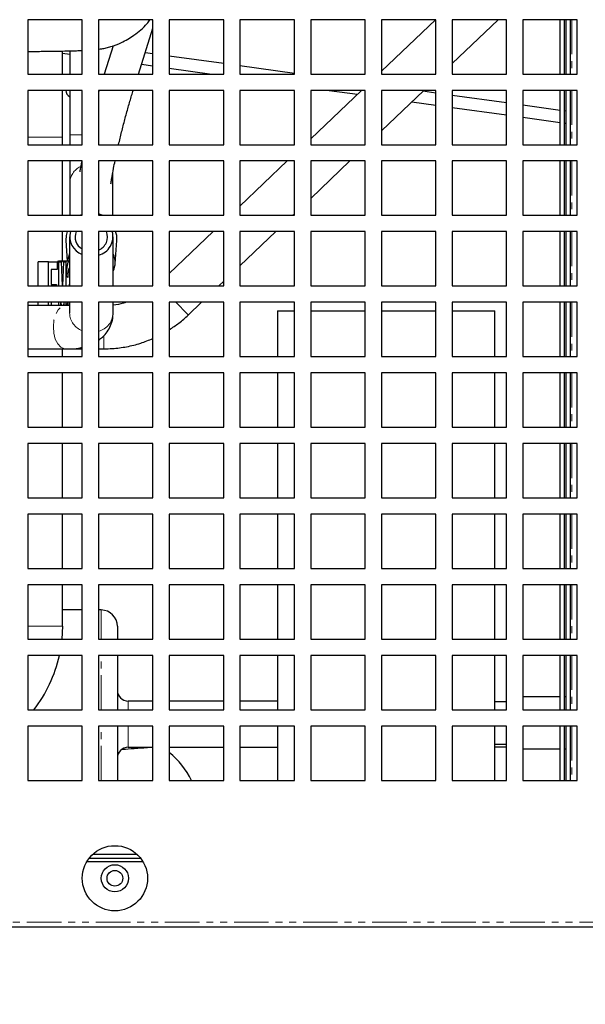
# Model space of a CAD drawing. Units: millimetres. Extents: x 10178 to 17564, y 771 to 4152.
# Drawn here: x 15904 to 16008, y 1540 to 1721 of the extents above; entities that cross this region are included whole.
import ezdxf

# ---------------------------------------------------------------- set-up
doc = ezdxf.new("R2010")
doc.units = ezdxf.units.MM
doc.linetypes.add('PHANTOM', pattern=[12.7, 6.35, -1.27, 1.27, -1.27, 1.27, -1.27])
doc.styles.add('GB', font='gbeitc.shx', dxfattribs={"bigfont": 'gbcbig.shx'})
doc.dimstyles.new('12Standard', dxfattribs={"dimscale": 12, "dimtxt": 2.5, "dimasz": 1.5, "dimexe": 1.75, "dimexo": 1.5, "dimgap": 1, "dimtad": 1, "dimdec": 1, "dimdsep": 46, "dimtxsty": 'GB', "dimcen": -2.5, "dimclrd": 256, "dimclre": 256, "dimclrt": 7, "dimadec": 0, "dimazin": 2, "dimtfac": 1, "dimtdec": 1, "dimtmove": 0, "dimatfit": 3, "dimfxl": 0, "dimtolj": 1, "dimtzin": 0, "dimlwd": -1, "dimlwe": -1, "dimarcsym": 0})

# ---------------------------------------------------------------- blocks, each defined once
blk = doc.blocks.new('*D309')
at = {"linetype": 'ByBlock', "transparency": 16777216}
for p, q in [((16106.93, 1536.92), (16106.93, 1414.32)), ((15740.11, 1536.02), (15740.11, 1414.32))]:
    blk.add_line(p, q, dxfattribs=at)
at = {"transparency": 16777216}
blk.add_line((16088.93, 1435.32), (15758.11, 1435.32), dxfattribs=at)
for points in [[(15758.11, 1438.32), (15758.11, 1432.32), (15740.11, 1435.32)], [(16088.93, 1438.32), (16088.93, 1432.32), (16106.93, 1435.32)]]:
    blk.add_solid(points, dxfattribs=at)
at = {"layer": 'Defpoints', "color": 0, "transparency": 16777216}
for p in [(16106.93, 1554.92), (15740.11, 1554.02), (15740.11, 1435.32)]:
    blk.add_point(p, dxfattribs=at)
at = {"color": 7, "transparency": 16777216, "insert": (15923.52, 1463.7), "char_height": 30, "attachment_point": 5, "style": 'GB'}
blk.add_mtext('\\A1;{\\Fgbeitc,gbcbig|c129;14 \\H0.7x;\\S3#8;\\H1.42857x; (366.8)}', dxfattribs=at)

msp = doc.modelspace()

# ---------------------------------------------------------------- linework, layer by layer
at = {"color": 7, "linetype": 'Continuous', "lineweight": 25}
for p, q in [((15915.93, 1721.02), (15905.93, 1721.02)), ((15905.93, 1721.02), (15905.93, 1711.02)), ((15915.93, 1711.02), (15915.93, 1721.02)), ((15928.93, 1721.02), (15918.93, 1721.02)), ((15918.93, 1721.02), (15918.93, 1711.02)), ((15928.93, 1711.02), (15928.93, 1721.02)), ((15941.93, 1721.02), (15931.93, 1721.02)), ((15931.93, 1721.02), (15931.93, 1711.02)), ((15941.93, 1711.02), (15941.93, 1721.02)), ((15954.93, 1721.02), (15944.93, 1721.02)), ((15944.93, 1721.02), (15944.93, 1711.02)), ((15954.93, 1711.02), (15954.93, 1721.02)), ((15967.93, 1721.02), (15957.93, 1721.02)), ((15957.93, 1721.02), (15957.93, 1711.02)), ((15967.93, 1711.02), (15967.93, 1721.02)), ((15980.88, 1721.02), (15970.93, 1711.52)), ((15980.93, 1721.02), (15970.93, 1721.02)), ((15970.93, 1721.02), (15970.93, 1711.02)), ((15980.93, 1711.02), (15980.93, 1721.02)), ((15983.93, 1712.95), (15992.39, 1721.02)), ((15993.93, 1721.02), (15983.93, 1721.02)), ((15983.93, 1721.02), (15983.93, 1711.02)), ((15993.93, 1711.02), (15993.93, 1721.02)), ((16006.93, 1721.02), (15996.93, 1721.02)), ((15996.93, 1721.02), (15996.93, 1711.02)), ((16003.82, 1711.02), (16003.82, 1721.02)), ((16004.62, 1711.02), (16004.62, 1721.02)), ((16004.82, 1721.02), (16004.82, 1711.02)), ((16005.62, 1721.02), (16005.62, 1711.02)), ((16006.93, 1711.02), (16006.93, 1721.02)), ((15926.25, 1711.02), (15928.93, 1719.45)), ((15921.61, 1716.23), (15919.95, 1711.02)), ((15921.57, 1716.11), (15921.57, 1716.21)), ((15912.31, 1711.02), (15912.31, 1715.26)), ((15912.31, 1714.84), (15913.63, 1714.65)), ((15913.63, 1715.29), (15913.63, 1711.02)), ((15928.93, 1714.75), (15927.49, 1714.95)), ((15941.93, 1712.94), (15931.93, 1714.33)), ((15926.82, 1712.82), (15928.93, 1712.53)), ((15954.93, 1711.13), (15944.93, 1712.52)), ((15905.93, 1711.02), (15915.93, 1711.02)), ((15918.93, 1711.02), (15928.93, 1711.02)), ((15931.93, 1712.11), (15939.77, 1711.02)), ((15931.93, 1711.02), (15941.93, 1711.02)), ((15944.93, 1711.02), (15954.93, 1711.02)), ((15957.93, 1711.02), (15967.93, 1711.02)), ((15970.93, 1711.02), (15980.93, 1711.02)), ((15983.93, 1711.02), (15993.93, 1711.02)), ((15996.93, 1711.02), (16006.93, 1711.02)), ((15915.93, 1708.02), (15905.93, 1708.02)), ((15905.93, 1708.02), (15905.93, 1698.02)), ((15912.31, 1699.42), (15912.31, 1708.02)), ((15913.63, 1708.02), (15913.63, 1699.85)), ((15915.93, 1698.02), (15915.93, 1708.02)), ((15919.03, 1708.02), (15918.93, 1707.66)), ((15928.93, 1708.02), (15918.93, 1708.02)), ((15918.93, 1708.02), (15918.93, 1698.02)), ((15928.93, 1698.02), (15928.93, 1708.02)), ((15941.93, 1708.02), (15931.93, 1708.02)), ((15931.93, 1708.02), (15931.93, 1698.02)), ((15941.93, 1698.02), (15941.93, 1708.02)), ((15954.93, 1708.02), (15944.93, 1708.02)), ((15944.93, 1708.02), (15944.93, 1698.02)), ((15954.93, 1698.02), (15954.93, 1708.02)), ((15967.26, 1708.02), (15957.93, 1699.12)), ((15967.93, 1708.02), (15957.93, 1708.02)), ((15957.93, 1708.02), (15957.93, 1698.02)), ((15961.34, 1708.02), (15966.51, 1707.3)), ((15967.93, 1698.02), (15967.93, 1708.02)), ((15970.93, 1700.55), (15978.76, 1708.02)), ((15980.93, 1708.02), (15970.93, 1708.02)), ((15970.93, 1708.02), (15970.93, 1698.02)), ((15980.93, 1707.52), (15978.58, 1707.85)), ((15980.93, 1698.02), (15980.93, 1708.02)), ((15993.93, 1708.02), (15983.93, 1708.02)), ((15983.93, 1708.02), (15983.93, 1698.02)), ((15993.93, 1705.71), (15983.93, 1707.1)), ((15993.93, 1698.02), (15993.93, 1708.02)), ((16006.93, 1708.02), (15996.93, 1708.02)), ((15996.93, 1708.02), (15996.93, 1698.02)), ((16003.82, 1698.02), (16003.82, 1708.02)), ((16004.62, 1698.02), (16004.62, 1708.02)), ((16004.82, 1708.02), (16004.82, 1698.02)), ((16005.62, 1708.02), (16005.62, 1698.02)), ((16006.93, 1698.02), (16006.93, 1708.02)), ((15976.54, 1705.91), (15980.93, 1705.3)), ((16003.82, 1704.33), (15996.93, 1705.29)), ((15983.93, 1704.88), (15993.93, 1703.49)), ((16004.82, 1704.2), (16004.62, 1704.22)), ((15996.93, 1703.07), (16003.82, 1702.11)), ((16004.62, 1702), (16004.82, 1701.97)), ((15913.63, 1699.85), (15913.63, 1698.02)), ((15905.93, 1698.02), (15915.93, 1698.02)), ((15912.31, 1698.02), (15912.31, 1699.42)), ((15918.93, 1698.02), (15928.93, 1698.02)), ((15931.93, 1698.02), (15941.93, 1698.02)), ((15944.93, 1698.02), (15954.93, 1698.02)), ((15957.93, 1698.02), (15967.93, 1698.02)), ((15970.93, 1698.02), (15980.93, 1698.02)), ((15983.93, 1698.02), (15993.93, 1698.02)), ((15996.93, 1698.02), (16006.93, 1698.02)), ((15915.93, 1695.02), (15905.93, 1695.02)), ((15905.93, 1695.02), (15905.93, 1685.02)), ((15912.31, 1685.02), (15912.31, 1695.02)), ((15913.63, 1695.02), (15913.63, 1690.94)), ((15915.93, 1685.02), (15915.93, 1695.02)), ((15928.93, 1695.02), (15918.93, 1695.02)), ((15918.93, 1695.02), (15918.93, 1685.02)), ((15928.93, 1685.02), (15928.93, 1695.02)), ((15941.93, 1695.02), (15931.93, 1695.02)), ((15931.93, 1695.02), (15931.93, 1685.02)), ((15941.93, 1685.02), (15941.93, 1695.02)), ((15953.63, 1695.02), (15944.93, 1686.71)), ((15954.93, 1695.02), (15944.93, 1695.02)), ((15944.93, 1695.02), (15944.93, 1685.02)), ((15954.93, 1685.02), (15954.93, 1695.02)), ((15957.93, 1688.14), (15965.13, 1695.02)), ((15967.93, 1695.02), (15957.93, 1695.02)), ((15957.93, 1695.02), (15957.93, 1685.02)), ((15967.93, 1685.02), (15967.93, 1695.02)), ((15980.93, 1695.02), (15970.93, 1695.02)), ((15970.93, 1695.02), (15970.93, 1685.02)), ((15980.93, 1685.02), (15980.93, 1695.02)), ((15993.93, 1695.02), (15983.93, 1695.02)), ((15983.93, 1695.02), (15983.93, 1685.02)), ((15993.93, 1685.02), (15993.93, 1695.02)), ((16006.93, 1695.02), (15996.93, 1695.02)), ((15996.93, 1695.02), (15996.93, 1685.02)), ((16003.82, 1685.02), (16003.82, 1695.02)), ((16004.62, 1685.02), (16004.62, 1695.02)), ((16004.82, 1695.02), (16004.82, 1685.02)), ((16005.62, 1695.02), (16005.62, 1685.02)), ((16006.93, 1685.02), (16006.93, 1695.02)), ((15921.57, 1690.94), (15921.57, 1692.97)), ((15913.63, 1690.94), (15913.63, 1685.02)), ((15921.57, 1685.02), (15921.57, 1690.94)), ((15915.93, 1685.16), (15915.63, 1685.02)), ((15919.56, 1685.02), (15918.93, 1685.28)), ((15918.93, 1685.19), (15919.21, 1685.02)), ((15954.65, 1685.02), (15954.93, 1685.28)), ((15905.93, 1685.02), (15915.93, 1685.02)), ((15918.93, 1685.02), (15928.93, 1685.02)), ((15931.93, 1685.02), (15941.93, 1685.02)), ((15944.93, 1685.02), (15954.93, 1685.02)), ((15957.93, 1685.02), (15967.93, 1685.02)), ((15970.93, 1685.02), (15980.93, 1685.02)), ((15983.93, 1685.02), (15993.93, 1685.02)), ((15996.93, 1685.02), (16006.93, 1685.02)), ((15915.93, 1682.02), (15905.93, 1682.02)), ((15905.93, 1682.02), (15905.93, 1672.02)), ((15912.31, 1676.6), (15912.31, 1682.02)), ((15915.93, 1672.02), (15915.93, 1682.02)), ((15928.93, 1682.02), (15918.93, 1682.02)), ((15918.93, 1682.02), (15918.93, 1672.02)), ((15928.93, 1672.02), (15928.93, 1682.02)), ((15940.01, 1682.02), (15931.93, 1674.31)), ((15941.93, 1682.02), (15931.93, 1682.02)), ((15931.93, 1682.02), (15931.93, 1672.02)), ((15941.93, 1672.02), (15941.93, 1682.02)), ((15944.93, 1675.74), (15951.51, 1682.02)), ((15954.93, 1682.02), (15944.93, 1682.02)), ((15944.93, 1682.02), (15944.93, 1672.02)), ((15954.93, 1672.02), (15954.93, 1682.02)), ((15967.93, 1682.02), (15957.93, 1682.02)), ((15957.93, 1682.02), (15957.93, 1672.02)), ((15967.93, 1672.02), (15967.93, 1682.02)), ((15980.93, 1682.02), (15970.93, 1682.02)), ((15970.93, 1682.02), (15970.93, 1672.02)), ((15980.93, 1672.02), (15980.93, 1682.02)), ((15993.93, 1682.02), (15983.93, 1682.02)), ((15983.93, 1682.02), (15983.93, 1672.02)), ((15993.93, 1672.02), (15993.93, 1682.02)), ((16006.93, 1682.02), (15996.93, 1682.02)), ((15996.93, 1682.02), (15996.93, 1672.02)), ((16003.82, 1672.02), (16003.82, 1682.02)), ((16004.62, 1672.02), (16004.62, 1682.02)), ((16004.82, 1682.02), (16004.82, 1672.02)), ((16005.62, 1682.02), (16005.62, 1672.02)), ((16006.93, 1672.02), (16006.93, 1682.02)), ((15912.9, 1680.38), (15913.18, 1676.6)), ((15913.6, 1681.04), (15913.6, 1672.02)), ((15921.6, 1672.02), (15921.6, 1681.04)), ((15921.97, 1676.08), (15922.29, 1680.38)), ((15907.8, 1672.02), (15907.8, 1676.43)), ((15909.71, 1676.43), (15907.8, 1676.43)), ((15909.71, 1672.02), (15909.71, 1676.43)), ((15909.71, 1676.43), (15911.29, 1676.43)), ((15911.29, 1676.43), (15911.29, 1675.06)), ((15911.37, 1676.43), (15911.47, 1676.6)), ((15911.61, 1676.43), (15911.47, 1676.43)), ((15913.56, 1676.6), (15911.57, 1676.6)), ((15911.61, 1672.02), (15911.61, 1676.43)), ((15911.61, 1676.43), (15912.07, 1676.43)), ((15912.07, 1676.43), (15912.24, 1672.02)), ((15912.42, 1676.6), (15912.15, 1676.6)), ((15912.51, 1676.43), (15912.31, 1676.43)), ((15912.35, 1672.02), (15912.51, 1676.43)), ((15912.51, 1676.43), (15912.88, 1676.43)), ((15912.88, 1676.43), (15912.88, 1672.02)), ((15913.45, 1676.6), (15912.97, 1676.6)), ((15913.6, 1676.57), (15913.57, 1676.57)), ((15911.29, 1675.06), (15910.21, 1675.06)), ((15910.21, 1675.06), (15910.21, 1672.3)), ((15913.25, 1673.57), (15913.03, 1673.77)), ((15941.03, 1672.02), (15941.93, 1672.88)), ((15905.93, 1672.02), (15915.93, 1672.02)), ((15910.21, 1672.3), (15911.21, 1672.3)), ((15911.21, 1672.3), (15911.21, 1672.02)), ((15918.93, 1672.02), (15928.93, 1672.02)), ((15931.93, 1672.02), (15941.93, 1672.02)), ((15944.93, 1672.02), (15954.93, 1672.02)), ((15957.93, 1672.02), (15967.93, 1672.02)), ((15970.93, 1672.02), (15980.93, 1672.02)), ((15983.93, 1672.02), (15993.93, 1672.02)), ((15996.93, 1672.02), (16006.93, 1672.02)), ((15915.93, 1669.02), (15905.93, 1669.02)), ((15905.93, 1669.02), (15905.93, 1659.02)), ((15907.8, 1668.42), (15907.8, 1669.02)), ((15909.71, 1668.42), (15909.71, 1669.02)), ((15910.21, 1669.02), (15910.21, 1668.42)), ((15911.61, 1668.42), (15911.61, 1669.02)), ((15911.95, 1669.02), (15911.95, 1668.42)), ((15912.09, 1668.42), (15912.06, 1669.02)), ((15912.51, 1669.02), (15912.49, 1668.42)), ((15912.62, 1668.42), (15912.62, 1669.02)), ((15912.88, 1669.02), (15912.88, 1668.42)), ((15913.6, 1669.02), (15913.6, 1667.02)), ((15915.93, 1659.02), (15915.93, 1669.02)), ((15928.93, 1669.02), (15918.93, 1669.02)), ((15918.93, 1669.02), (15918.93, 1659.02)), ((15921.6, 1667.02), (15921.6, 1669.02)), ((15928.93, 1659.02), (15928.93, 1669.02)), ((15941.93, 1669.02), (15931.93, 1669.02)), ((15931.93, 1669.02), (15931.93, 1659.02)), ((15935.41, 1666.66), (15937.88, 1669.02)), ((15941.93, 1659.02), (15941.93, 1669.02)), ((15954.93, 1669.02), (15944.93, 1669.02)), ((15944.93, 1669.02), (15944.93, 1659.02)), ((15954.93, 1659.02), (15954.93, 1669.02)), ((15967.93, 1669.02), (15957.93, 1669.02)), ((15957.93, 1669.02), (15957.93, 1659.02)), ((15967.93, 1659.02), (15967.93, 1669.02)), ((15980.93, 1669.02), (15970.93, 1669.02)), ((15970.93, 1669.02), (15970.93, 1659.02)), ((15980.93, 1659.02), (15980.93, 1669.02)), ((15993.93, 1669.02), (15983.93, 1669.02)), ((15983.93, 1669.02), (15983.93, 1659.02)), ((15993.93, 1659.02), (15993.93, 1669.02)), ((16006.93, 1669.02), (15996.93, 1669.02)), ((15996.93, 1669.02), (15996.93, 1659.02)), ((16003.82, 1659.02), (16003.82, 1669.02)), ((16004.62, 1659.02), (16004.62, 1669.02)), ((16004.82, 1669.02), (16004.82, 1659.02)), ((16005.62, 1669.02), (16005.62, 1659.02)), ((16006.93, 1659.02), (16006.93, 1669.02)), ((15912.88, 1668.42), (15905.93, 1668.42)), ((15951.82, 1667.42), (15951.82, 1659.02)), ((15951.82, 1667.42), (15954.93, 1667.42)), ((15957.93, 1667.42), (15967.93, 1667.42)), ((15970.93, 1667.42), (15980.93, 1667.42)), ((15983.93, 1667.42), (15991.82, 1667.42)), ((15991.82, 1659.02), (15991.82, 1667.42)), ((15905.93, 1660.42), (15912.88, 1660.42)), ((15912.31, 1659.02), (15912.31, 1660.42)), ((15913.85, 1660.45), (15915.93, 1660.45)), ((15918.93, 1660.45), (15919.9, 1660.45)), ((15905.93, 1659.02), (15915.93, 1659.02)), ((15918.93, 1659.02), (15928.93, 1659.02)), ((15931.93, 1659.02), (15941.93, 1659.02)), ((15944.93, 1659.02), (15954.93, 1659.02)), ((15957.93, 1659.02), (15967.93, 1659.02)), ((15970.93, 1659.02), (15980.93, 1659.02)), ((15983.93, 1659.02), (15993.93, 1659.02)), ((15996.93, 1659.02), (16006.93, 1659.02)), ((15915.93, 1656.02), (15905.93, 1656.02)), ((15905.93, 1656.02), (15905.93, 1646.02)), ((15912.31, 1646.02), (15912.31, 1656.02)), ((15915.93, 1646.02), (15915.93, 1656.02)), ((15928.93, 1656.02), (15918.93, 1656.02)), ((15918.93, 1656.02), (15918.93, 1646.02)), ((15928.93, 1646.02), (15928.93, 1656.02)), ((15941.93, 1656.02), (15931.93, 1656.02)), ((15931.93, 1656.02), (15931.93, 1646.02)), ((15941.93, 1646.02), (15941.93, 1656.02)), ((15954.93, 1656.02), (15944.93, 1656.02)), ((15944.93, 1656.02), (15944.93, 1646.02)), ((15951.82, 1656.02), (15951.82, 1646.02)), ((15954.93, 1646.02), (15954.93, 1656.02)), ((15967.93, 1656.02), (15957.93, 1656.02)), ((15957.93, 1656.02), (15957.93, 1646.02)), ((15967.93, 1646.02), (15967.93, 1656.02)), ((15980.93, 1656.02), (15970.93, 1656.02)), ((15970.93, 1656.02), (15970.93, 1646.02)), ((15980.93, 1646.02), (15980.93, 1656.02)), ((15993.93, 1656.02), (15983.93, 1656.02)), ((15983.93, 1656.02), (15983.93, 1646.02)), ((15991.82, 1646.02), (15991.82, 1656.02)), ((15993.93, 1646.02), (15993.93, 1656.02)), ((16006.93, 1656.02), (15996.93, 1656.02)), ((15996.93, 1656.02), (15996.93, 1646.02)), ((16003.82, 1646.02), (16003.82, 1656.02)), ((16004.62, 1646.02), (16004.62, 1656.02)), ((16004.82, 1656.02), (16004.82, 1646.02)), ((16005.62, 1656.02), (16005.62, 1646.02)), ((16006.93, 1646.02), (16006.93, 1656.02)), ((15905.93, 1646.02), (15915.93, 1646.02)), ((15918.93, 1646.02), (15928.93, 1646.02)), ((15931.93, 1646.02), (15941.93, 1646.02)), ((15944.93, 1646.02), (15954.93, 1646.02)), ((15957.93, 1646.02), (15967.93, 1646.02)), ((15970.93, 1646.02), (15980.93, 1646.02)), ((15983.93, 1646.02), (15993.93, 1646.02)), ((15996.93, 1646.02), (16006.93, 1646.02)), ((15915.93, 1643.02), (15905.93, 1643.02)), ((15905.93, 1643.02), (15905.93, 1633.02)), ((15912.31, 1633.02), (15912.31, 1643.02)), ((15915.93, 1633.02), (15915.93, 1643.02)), ((15928.93, 1643.02), (15918.93, 1643.02)), ((15918.93, 1643.02), (15918.93, 1633.02)), ((15928.93, 1633.02), (15928.93, 1643.02)), ((15941.93, 1643.02), (15931.93, 1643.02)), ((15931.93, 1643.02), (15931.93, 1633.02)), ((15941.93, 1633.02), (15941.93, 1643.02)), ((15954.93, 1643.02), (15944.93, 1643.02)), ((15944.93, 1643.02), (15944.93, 1633.02)), ((15951.82, 1643.02), (15951.82, 1633.02)), ((15954.93, 1633.02), (15954.93, 1643.02)), ((15967.93, 1643.02), (15957.93, 1643.02)), ((15957.93, 1643.02), (15957.93, 1633.02)), ((15967.93, 1633.02), (15967.93, 1643.02)), ((15980.93, 1643.02), (15970.93, 1643.02)), ((15970.93, 1643.02), (15970.93, 1633.02)), ((15980.93, 1633.02), (15980.93, 1643.02)), ((15993.93, 1643.02), (15983.93, 1643.02)), ((15983.93, 1643.02), (15983.93, 1633.02)), ((15991.82, 1633.02), (15991.82, 1643.02)), ((15993.93, 1633.02), (15993.93, 1643.02)), ((16006.93, 1643.02), (15996.93, 1643.02)), ((15996.93, 1643.02), (15996.93, 1633.02)), ((16003.82, 1633.02), (16003.82, 1643.02)), ((16004.62, 1633.02), (16004.62, 1643.02)), ((16004.82, 1643.02), (16004.82, 1633.02)), ((16005.62, 1643.02), (16005.62, 1633.02)), ((16006.93, 1633.02), (16006.93, 1643.02)), ((15905.93, 1633.02), (15915.93, 1633.02)), ((15918.93, 1633.02), (15928.93, 1633.02)), ((15931.93, 1633.02), (15941.93, 1633.02)), ((15944.93, 1633.02), (15954.93, 1633.02)), ((15957.93, 1633.02), (15967.93, 1633.02)), ((15970.93, 1633.02), (15980.93, 1633.02)), ((15983.93, 1633.02), (15993.93, 1633.02)), ((15996.93, 1633.02), (16006.93, 1633.02)), ((15915.93, 1630.02), (15905.93, 1630.02)), ((15905.93, 1630.02), (15905.93, 1620.02)), ((15912.31, 1620.02), (15912.31, 1630.02)), ((15915.93, 1620.02), (15915.93, 1630.02)), ((15928.93, 1630.02), (15918.93, 1630.02)), ((15918.93, 1630.02), (15918.93, 1620.02)), ((15928.93, 1620.02), (15928.93, 1630.02)), ((15941.93, 1630.02), (15931.93, 1630.02)), ((15931.93, 1630.02), (15931.93, 1620.02)), ((15941.93, 1620.02), (15941.93, 1630.02)), ((15954.93, 1630.02), (15944.93, 1630.02)), ((15944.93, 1630.02), (15944.93, 1620.02)), ((15951.82, 1630.02), (15951.82, 1620.02)), ((15954.93, 1620.02), (15954.93, 1630.02)), ((15967.93, 1630.02), (15957.93, 1630.02)), ((15957.93, 1630.02), (15957.93, 1620.02)), ((15967.93, 1620.02), (15967.93, 1630.02)), ((15980.93, 1630.02), (15970.93, 1630.02)), ((15970.93, 1630.02), (15970.93, 1620.02)), ((15980.93, 1620.02), (15980.93, 1630.02)), ((15993.93, 1630.02), (15983.93, 1630.02)), ((15983.93, 1630.02), (15983.93, 1620.02)), ((15991.82, 1620.02), (15991.82, 1630.02)), ((15993.93, 1620.02), (15993.93, 1630.02)), ((16006.93, 1630.02), (15996.93, 1630.02)), ((15996.93, 1630.02), (15996.93, 1620.02)), ((16003.82, 1620.02), (16003.82, 1630.02)), ((16004.62, 1620.02), (16004.62, 1630.02)), ((16004.82, 1630.02), (16004.82, 1620.02)), ((16005.62, 1630.02), (16005.62, 1620.02)), ((16006.93, 1620.02), (16006.93, 1630.02)), ((15905.93, 1620.02), (15915.93, 1620.02)), ((15918.93, 1620.02), (15928.93, 1620.02)), ((15931.93, 1620.02), (15941.93, 1620.02)), ((15944.93, 1620.02), (15954.93, 1620.02)), ((15957.93, 1620.02), (15967.93, 1620.02)), ((15970.93, 1620.02), (15980.93, 1620.02)), ((15983.93, 1620.02), (15993.93, 1620.02)), ((15996.93, 1620.02), (16006.93, 1620.02)), ((15915.93, 1617.02), (15905.93, 1617.02)), ((15905.93, 1617.02), (15905.93, 1607.02)), ((15912.31, 1609.42), (15912.31, 1617.02)), ((15915.93, 1607.02), (15915.93, 1617.02)), ((15928.93, 1617.02), (15918.93, 1617.02)), ((15918.93, 1617.02), (15918.93, 1607.02)), ((15928.93, 1607.02), (15928.93, 1617.02)), ((15941.93, 1617.02), (15931.93, 1617.02)), ((15931.93, 1617.02), (15931.93, 1607.02)), ((15941.93, 1607.02), (15941.93, 1617.02)), ((15954.93, 1617.02), (15944.93, 1617.02)), ((15944.93, 1617.02), (15944.93, 1607.02)), ((15951.82, 1617.02), (15951.82, 1607.02)), ((15954.93, 1607.02), (15954.93, 1617.02)), ((15967.93, 1617.02), (15957.93, 1617.02)), ((15957.93, 1617.02), (15957.93, 1607.02)), ((15967.93, 1607.02), (15967.93, 1617.02)), ((15980.93, 1617.02), (15970.93, 1617.02)), ((15970.93, 1617.02), (15970.93, 1607.02)), ((15980.93, 1607.02), (15980.93, 1617.02)), ((15993.93, 1617.02), (15983.93, 1617.02)), ((15983.93, 1617.02), (15983.93, 1607.02)), ((15991.82, 1607.02), (15991.82, 1617.02)), ((15993.93, 1607.02), (15993.93, 1617.02)), ((16006.93, 1617.02), (15996.93, 1617.02)), ((15996.93, 1617.02), (15996.93, 1607.02)), ((16003.82, 1607.02), (16003.82, 1617.02)), ((16004.62, 1607.02), (16004.62, 1617.02)), ((16004.82, 1617.02), (16004.82, 1607.02)), ((16005.62, 1617.02), (16005.62, 1607.02)), ((16006.93, 1607.02), (16006.93, 1617.02)), ((15915.93, 1612.41), (15912.31, 1612.44)), ((15919.41, 1612.39), (15918.93, 1612.39)), ((15912.31, 1609.42), (15912.2, 1607.02)), ((15922.38, 1609.39), (15922.38, 1607.02)), ((15905.93, 1607.02), (15915.93, 1607.02)), ((15918.93, 1607.02), (15928.93, 1607.02)), ((15931.93, 1607.02), (15941.93, 1607.02)), ((15944.93, 1607.02), (15954.93, 1607.02)), ((15957.93, 1607.02), (15967.93, 1607.02)), ((15970.93, 1607.02), (15980.93, 1607.02)), ((15983.93, 1607.02), (15993.93, 1607.02)), ((15996.93, 1607.02), (16006.93, 1607.02)), ((15915.93, 1604.02), (15905.93, 1604.02)), ((15905.93, 1604.02), (15905.93, 1594.02)), ((15915.93, 1594.02), (15915.93, 1604.02)), ((15928.93, 1604.02), (15918.93, 1604.02)), ((15918.93, 1604.02), (15918.93, 1594.02)), ((15922.38, 1604.02), (15922.38, 1594.02)), ((15928.93, 1594.02), (15928.93, 1604.02)), ((15941.93, 1604.02), (15931.93, 1604.02)), ((15931.93, 1604.02), (15931.93, 1594.02)), ((15941.93, 1594.02), (15941.93, 1604.02)), ((15954.93, 1604.02), (15944.93, 1604.02)), ((15944.93, 1604.02), (15944.93, 1594.02)), ((15951.82, 1604.02), (15951.82, 1594.02)), ((15954.93, 1594.02), (15954.93, 1604.02)), ((15967.93, 1604.02), (15957.93, 1604.02)), ((15957.93, 1604.02), (15957.93, 1594.02)), ((15967.93, 1594.02), (15967.93, 1604.02)), ((15980.93, 1604.02), (15970.93, 1604.02)), ((15970.93, 1604.02), (15970.93, 1594.02)), ((15980.93, 1594.02), (15980.93, 1604.02)), ((15993.93, 1604.02), (15983.93, 1604.02)), ((15983.93, 1604.02), (15983.93, 1594.02)), ((15991.82, 1594.02), (15991.82, 1604.02)), ((15993.93, 1594.02), (15993.93, 1604.02)), ((16006.93, 1604.02), (15996.93, 1604.02)), ((15996.93, 1604.02), (15996.93, 1594.02)), ((16003.82, 1594.02), (16003.82, 1604.02)), ((16004.62, 1594.02), (16004.62, 1604.02)), ((16004.82, 1604.02), (16004.82, 1594.02)), ((16005.62, 1604.02), (16005.62, 1594.02)), ((16006.93, 1594.02), (16006.93, 1604.02)), ((16003.82, 1596.38), (15996.93, 1596.38)), ((16004.82, 1596.38), (16004.62, 1596.38)), ((15928.93, 1595.62), (15924.38, 1595.62)), ((15941.93, 1595.62), (15931.93, 1595.62)), ((15951.82, 1595.62), (15944.93, 1595.62)), ((15993.93, 1595.52), (15991.82, 1595.52)), ((15905.93, 1594.02), (15915.93, 1594.02)), ((15918.93, 1594.02), (15928.93, 1594.02)), ((15931.93, 1594.02), (15941.93, 1594.02)), ((15944.93, 1594.02), (15954.93, 1594.02)), ((15957.93, 1594.02), (15967.93, 1594.02)), ((15970.93, 1594.02), (15980.93, 1594.02)), ((15983.93, 1594.02), (15993.93, 1594.02)), ((15996.93, 1594.02), (16006.93, 1594.02)), ((15915.93, 1591.02), (15905.93, 1591.02)), ((15905.93, 1591.02), (15905.93, 1581.02)), ((15915.93, 1581.02), (15915.93, 1591.02)), ((15928.93, 1591.02), (15918.93, 1591.02)), ((15918.93, 1591.02), (15918.93, 1581.02)), ((15928.93, 1581.02), (15928.93, 1591.02)), ((15941.93, 1591.02), (15931.93, 1591.02)), ((15931.93, 1591.02), (15931.93, 1581.02)), ((15941.93, 1581.02), (15941.93, 1591.02)), ((15954.93, 1591.02), (15944.93, 1591.02)), ((15944.93, 1591.02), (15944.93, 1581.02)), ((15951.82, 1591.02), (15951.82, 1581.02)), ((15954.93, 1581.02), (15954.93, 1591.02)), ((15967.93, 1591.02), (15957.93, 1591.02)), ((15957.93, 1591.02), (15957.93, 1581.02)), ((15967.93, 1581.02), (15967.93, 1591.02)), ((15980.93, 1591.02), (15970.93, 1591.02)), ((15970.93, 1591.02), (15970.93, 1581.02)), ((15980.93, 1581.02), (15980.93, 1591.02)), ((15993.93, 1591.02), (15983.93, 1591.02)), ((15983.93, 1591.02), (15983.93, 1581.02)), ((15991.82, 1581.02), (15991.82, 1591.02)), ((15993.93, 1581.02), (15993.93, 1591.02)), ((16006.93, 1591.02), (15996.93, 1591.02)), ((15996.93, 1591.02), (15996.93, 1581.02)), ((16003.82, 1581.02), (16003.82, 1591.02)), ((16004.62, 1581.02), (16004.62, 1591.02)), ((16004.82, 1591.02), (16004.82, 1581.02)), ((16005.62, 1591.02), (16005.62, 1581.02)), ((16006.93, 1581.02), (16006.93, 1591.02)), ((15922.38, 1590.86), (15922.38, 1581.02)), ((15991.82, 1587.72), (15993.93, 1587.72)), ((15924.38, 1587.12), (15928.93, 1587.12)), ((15931.93, 1587.12), (15941.93, 1587.12)), ((15944.93, 1587.12), (15951.82, 1587.12)), ((15991.82, 1587.21), (15993.93, 1587.21)), ((15996.93, 1586.86), (16003.82, 1586.86)), ((16004.62, 1586.86), (16004.82, 1586.86)), ((15905.93, 1581.02), (15915.93, 1581.02)), ((15918.93, 1581.02), (15928.93, 1581.02)), ((15931.93, 1581.02), (15941.93, 1581.02)), ((15944.93, 1581.02), (15954.93, 1581.02)), ((15957.93, 1581.02), (15967.93, 1581.02)), ((15970.93, 1581.02), (15980.93, 1581.02)), ((15983.93, 1581.02), (15993.93, 1581.02)), ((15996.93, 1581.02), (16006.93, 1581.02)), ((15926, 1567.42), (15917.85, 1567.42)), ((15927.12, 1566.02), (15916.73, 1566.02)), ((15917.2, 1566.72), (15926.65, 1566.72)), ((16076.84, 1554.02), (15769.48, 1554.02))]:
    msp.add_line(p, q, dxfattribs=at)
at = {"color": 7, "linetype": 'PHANTOM', "lineweight": 18}
for p, q in [((16005.92, 1721.02), (16005.92, 1711.02)), ((16005.92, 1708.02), (16005.92, 1698.02)), ((15913.63, 1699.85), (15915.93, 1699.85)), ((15912.31, 1699.42), (15905.93, 1699.42)), ((16005.92, 1695.02), (16005.92, 1685.02)), ((16005.92, 1682.02), (16005.92, 1672.02)), ((16005.92, 1669.02), (16005.92, 1659.02)), ((15919.9, 1662.88), (15919.9, 1660.45)), ((16005.92, 1656.02), (16005.92, 1646.02)), ((16005.92, 1643.02), (16005.92, 1633.02)), ((16005.92, 1630.02), (16005.92, 1620.02)), ((16005.92, 1617.02), (16005.92, 1607.02)), ((15919.41, 1607.02), (15919.41, 1612.39)), ((15919.41, 1594.02), (15919.41, 1604.02)), ((16005.92, 1604.02), (16005.92, 1594.02)), ((15924.38, 1595.62), (15924.38, 1594.02)), ((15919.41, 1581.02), (15919.41, 1591.02)), ((15924.38, 1591.02), (15924.38, 1587.12)), ((16005.92, 1591.02), (16005.92, 1581.02)), ((15740.63, 1554.92), (16106.03, 1554.92))]:
    msp.add_line(p, q, dxfattribs=at)
at = {"color": 7, "linetype": 'PHANTOM', "lineweight": 18, "flags": 128}
for points in [[(15921.38, 1692.01), (15921.47, 1691.73), (15921.57, 1690.94)], [(15933.16, 1669.02), (15933.86, 1668.29), (15934.54, 1667.58), (15935.05, 1667.05), (15935.34, 1666.74), (15935.41, 1666.66)], [(15912.88, 1660.42), (15912.65, 1660.44), (15911.99, 1660.74), (15911.42, 1661.36), (15910.97, 1662.25), (15910.69, 1663.34), (15910.61, 1664.52), (15910.73, 1665.7), (15911.04, 1666.76), (15911.51, 1667.61), (15912.1, 1668.18), (15912.77, 1668.42), (15912.88, 1668.42)]]:
    msp.add_lwpolyline(points, dxfattribs=at)
at = {"color": 7, "linetype": 'Continuous', "lineweight": 25, "flags": 128}
for points in [[(15913.13, 1682.02), (15912.94, 1681.28), (15912.9, 1680.38)], [(15922.29, 1680.38), (15922.26, 1681.28), (15922.06, 1682.02)], [(15913.6, 1677.98), (15913.25, 1676.91), (15913.21, 1676.55)]]:
    msp.add_lwpolyline(points, dxfattribs=at)
at = {"color": 7, "linetype": 'Continuous', "lineweight": 25}
for radius in [6, 2.5, 1.45]:
    msp.add_circle((15921.93, 1563.02), radius, dxfattribs=at)
for centre, radius, start, end in [((15914.38, 1708.12), 1.5, 183.8226, 240.163), ((15917.13, 1681.09), 3.5, 164.5851, 249.9364), ((15917.15, 1681.05), 2.54, 157.3914, 241.1712), ((15918.04, 1681.1), 3.53, 284.5595, 15.1804), ((15917.99, 1681.05), 2.58, 291.1106, 21.9569), ((15918.35, 1676.34), 3.63, 333.4839, 26.5161), ((15919.38, 1609.39), 3, 0, 89.5724), ((15887.31, 1609.42), 25, 321.9754, 347.5258), ((15924.38, 1597.62), 2, 180, 270), ((15924.38, 1585.12), 2, 90, 180), ((15921.93, 1574.02), 15.75, 26.3878, 50.5859)]:
    msp.add_arc(centre, radius, start, end, dxfattribs=at)
at = {"color": 7, "linetype": 'PHANTOM', "lineweight": 18}
for centre, radius, start, end in [((15917.12, 1690.85), 3.49, 115.9195, 178.5859), ((15917.19, 1667.14), 3.59, 181.9589, 249.4061), ((15917.94, 1667.18), 3.66, 285.5798, 357.4807)]:
    msp.add_arc(centre, radius, start, end, dxfattribs=at)
at = {"color": 7, "linetype": 'Continuous', "lineweight": 25}
for points, knots in [([(15918.93, 1715.6), (15919.12, 1715.62), (15919.54, 1715.67), (15920.34, 1715.83), (15921.57, 1716.16), (15923.34, 1716.85), (15925.61, 1718.22), (15927.43, 1719.67), (15928.19, 1720.77), (15928.36, 1721.02)], [0, 0, 0, 0, 0.067223, 0.145654, 0.224165, 0.402762, 0.636504, 0.91739, 1, 1, 1, 1]), ([(15905.93, 1715.18), (15906.15, 1715.18), (15907.39, 1715.19), (15909.23, 1715.21), (15911.39, 1715.24), (15913.2, 1715.27), (15914.73, 1715.31), (15915.58, 1715.35), (15915.93, 1715.36)], [0, 0, 0, 0, 0.055148, 0.301029, 0.493502, 0.674777, 0.867314, 1, 1, 1, 1]), ([(15922.61, 1698.02), (15922.61, 1698.04), (15922.78, 1698.8), (15923.16, 1700.36), (15923.75, 1702.65), (15924.37, 1704.91), (15924.89, 1706.71), (15925.2, 1707.71), (15925.3, 1708.02)], [0, 0, 0, 0, 0.004369, 0.227697, 0.4513, 0.674916, 0.898251, 1, 1, 1, 1]), ([(15915.84, 1695.02), (15915.71, 1694.38), (15915.57, 1693.68), (15915.47, 1693.05), (15915.46, 1693)], [0, 0, 0, 0, 0.926588, 1, 1, 1, 1]), ([(15921.18, 1690.8), (15921.23, 1691.09), (15921.37, 1691.99), (15921.63, 1693.41), (15921.87, 1694.57), (15921.96, 1695.02)], [0, 0, 0, 0, 0.222818, 0.69976, 1, 1, 1, 1]), ([(15911.47, 1676.6), (15911.5, 1676.63), (15911.54, 1676.66), (15911.57, 1676.6), (15911.57, 1676.59)], [0, 0, 0, 0, 0.8963317, 1, 1, 1, 1]), ([(15913.03, 1673.77), (15913.05, 1674.12), (15913.09, 1674.82), (15913.18, 1675.76), (15913.31, 1676.43), (15913.41, 1676.55), (15913.45, 1676.6)], [0, 0, 0, 0, 0.249044, 0.498222, 0.74836, 1, 1, 1, 1]), ([(15913.45, 1676.6), (15913.49, 1676.62), (15913.54, 1676.65), (15913.58, 1676.55), (15913.6, 1676.52)], [0, 0, 0, 0, 0.632065, 1, 1, 1, 1]), ([(15913.6, 1674.92), (15913.59, 1674.98), (15913.57, 1675.14), (15913.53, 1675.26), (15913.47, 1675.25), (15913.42, 1675.13), (15913.37, 1674.93), (15913.33, 1674.66), (15913.3, 1674.33), (15913.27, 1673.96), (15913.25, 1673.7), (15913.25, 1673.57)], [0, 0, 0, 0, 0.080274, 0.195633, 0.311203, 0.426634, 0.541763, 0.657068, 0.771934, 0.885755, 1, 1, 1, 1]), ([(15913.58, 1672.02), (15913.58, 1672.06), (15913.59, 1672.16), (15913.59, 1672.27), (15913.6, 1672.34)], [0, 0, 0, 0, 0.363724, 1, 1, 1, 1]), ([(15913.2, 1668.43), (15913.22, 1668.6), (15913.25, 1668.79), (15913.28, 1669), (15913.28, 1669.02)], [0, 0, 0, 0, 0.906485, 1, 1, 1, 1]), ([(15913.51, 1669.02), (15913.51, 1668.96), (15913.49, 1668.77), (15913.47, 1668.58), (15913.45, 1668.45)], [0, 0, 0, 0, 0.286227, 1, 1, 1, 1]), ([(15924.03, 1669.02), (15923.86, 1668.96), (15923.07, 1668.68), (15922.24, 1668.58), (15921.6, 1668.5)], [0, 0, 0, 0, 0.221643, 1, 1, 1, 1]), ([(15913.6, 1668.46), (15913.49, 1668.45), (15913.29, 1668.42), (15913.01, 1668.42), (15912.88, 1668.42)], [0, 0, 0, 0, 0.512804, 1, 1, 1, 1]), ([(15918.93, 1662.06), (15919.18, 1662.23), (15919.78, 1662.66), (15920.55, 1663.57), (15921.2, 1664.73), (15921.55, 1665.92), (15921.58, 1666.69), (15921.6, 1667.02)], [0, 0, 0, 0, 0.160857, 0.384326, 0.602944, 0.835819, 1, 1, 1, 1]), ([(15931.93, 1663.97), (15932.53, 1664.36), (15933.77, 1665.16), (15934.86, 1666.16), (15935.41, 1666.66)], [0, 0, 0, 0, 0.490369, 1, 1, 1, 1]), ([(15919.9, 1660.45), (15920.42, 1660.46), (15921.82, 1660.49), (15924.09, 1660.8), (15926.61, 1661.41), (15928.18, 1662.05), (15928.93, 1662.36)], [0, 0, 0, 0, 0.165984, 0.452765, 0.739657, 1, 1, 1, 1]), ([(15912.88, 1660.42), (15913.21, 1660.43), (15914.2, 1660.45), (15915.22, 1660.54), (15915.86, 1660.74), (15915.93, 1660.75)], [0, 0, 0, 0, 0.315078, 0.935017, 1, 1, 1, 1]), ([(15923.34, 1586.77), (15924.04, 1586.82), (15925.72, 1586.94), (15927.36, 1587.05), (15928.31, 1587.12)], [0, 0, 0, 0, 0.421323, 1, 1, 1, 1])]:
    msp.add_open_spline(points, degree=3, knots=knots, dxfattribs=at)
at = {"color": 7, "linetype": 'PHANTOM', "lineweight": 18}
msp.add_open_spline([(15905.93, 1609.42), (15905.95, 1609.42), (15907.01, 1609.42), (15908.49, 1609.42), (15910.37, 1609.42), (15911.58, 1609.42), (15912.25, 1609.42), (15912.25, 1609.42), (15912.25, 1609.42)], degree=3, knots=[0, 0, 0, 0, 0.005068, 0.223187, 0.432043, 0.640907, 0.854289, 1, 1, 1, 1], dxfattribs=at)

# ---------------------------------------------------------------- dimensions: what is measured, and where the dimension line sits
dim = msp.add_linear_dim(base=(15740.11, 1435.32), p1=(16106.93, 1554.92), p2=(15740.11, 1554.02), text='{\\Fgbeitc,gbcbig|c129;14 \\H0.7x;\\S3#8;\\H1.42857x; (<>)}', dimstyle='12Standard', override={"dimarcsym": 1})
dim.commit()
dim.dimension.update_dxf_attribs({"geometry": '*D309', "text_midpoint": (15923.52, 1463.7)})

doc.saveas('drawing.dxf')
